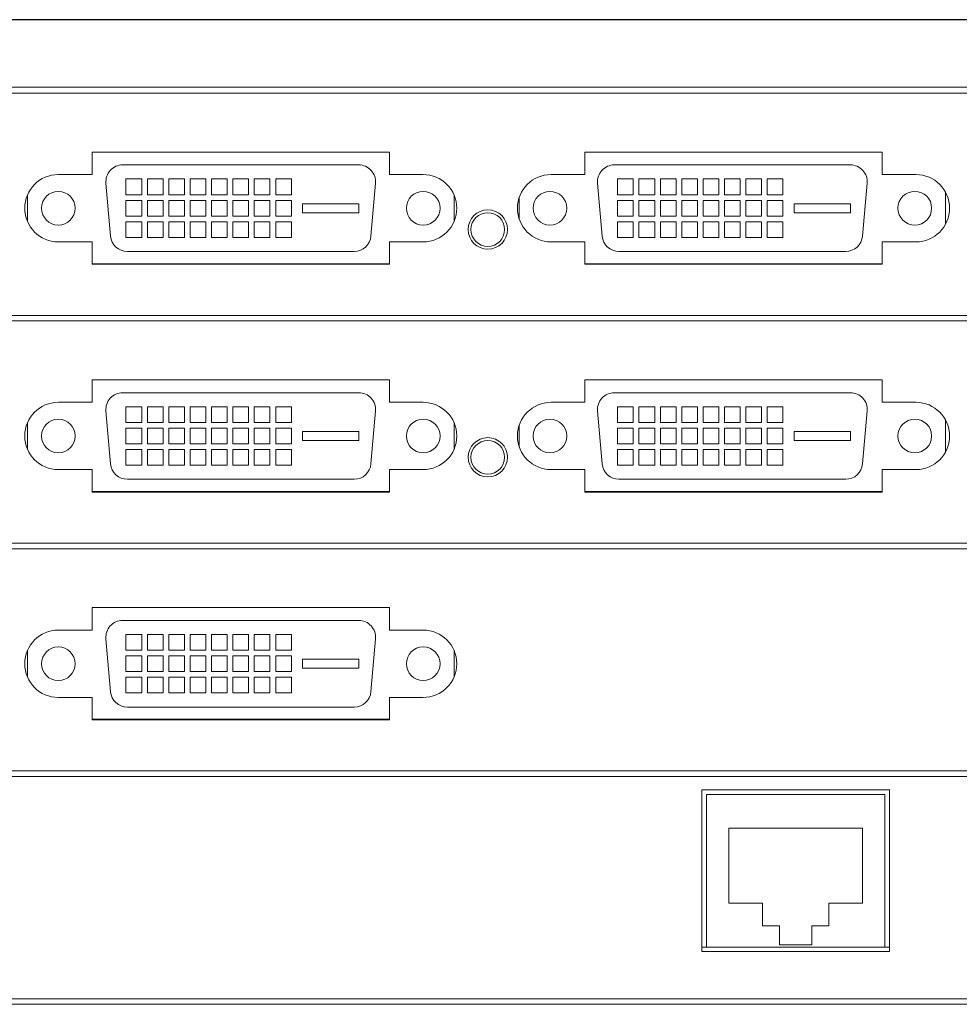
# Model space of a CAD drawing. Units: inches. Extents: x 2 to 61.2, y 1 to 9.6.
# Drawn here: x 39.6 to 42.9, y 6.1 to 9.6 of the extents above; entities that cross this region are included whole.
import ezdxf

# ---------------------------------------------------------------- set-up
doc = ezdxf.new("R2010")
doc.units = ezdxf.units.IN
doc.header["$MEASUREMENT"] = 0

msp = doc.modelspace()

# ---------------------------------------------------------------- linework, layer by layer
msp.add_line((46.83566, 9.5939), (29.23566, 9.5939))
at = {"color": 7, "linetype": 'Continuous', "lineweight": 15}
for p, q in [((46.73966, 9.5939), (29.33166, 9.5939)), ((45.55966, 9.3539), (29.80366, 9.3539)), ((37.25578, 9.3319), (45.01578, 9.3319)), ((39.81946, 9.1219), (40.87946, 9.1219)), ((39.81946, 9.0419), (39.81946, 9.1219)), ((40.87946, 9.1219), (40.87946, 9.0419)), ((41.57546, 9.1219), (42.63546, 9.1219)), ((41.57546, 9.0419), (41.57546, 9.1219)), ((42.63546, 9.1219), (42.63546, 9.0419)), ((40.77006, 9.0763), (39.92886, 9.0763)), ((42.52206, 9.0763), (41.68086, 9.0763)), ((39.69946, 9.0419), (39.81946, 9.0419)), ((39.94046, 8.9701), (39.94046, 9.0261)), ((39.99646, 9.0261), (39.94046, 9.0261)), ((39.99646, 9.0261), (39.99646, 8.9701)), ((40.01666, 8.9701), (40.01666, 9.0261)), ((40.07266, 9.0261), (40.01666, 9.0261)), ((40.07266, 9.0261), (40.07266, 8.9701)), ((40.09286, 8.9701), (40.09286, 9.0261)), ((40.14886, 9.0261), (40.09286, 9.0261)), ((40.14886, 9.0261), (40.14886, 8.9701)), ((40.16906, 8.9701), (40.16906, 9.0261)), ((40.22506, 9.0261), (40.16906, 9.0261)), ((40.22506, 9.0261), (40.22506, 8.9701)), ((40.24526, 8.9701), (40.24526, 9.0261)), ((40.30126, 9.0261), (40.24526, 9.0261)), ((40.30126, 9.0261), (40.30126, 8.9701)), ((40.37746, 9.0261), (40.32146, 9.0261)), ((40.32146, 8.9701), (40.32146, 9.0261)), ((40.37746, 9.0261), (40.37746, 8.9701)), ((40.45366, 9.0261), (40.39766, 9.0261)), ((40.39766, 8.9701), (40.39766, 9.0261)), ((40.45366, 9.0261), (40.45366, 8.9701)), ((40.47386, 8.9701), (40.47386, 9.0261)), ((40.52986, 9.0261), (40.47386, 9.0261)), ((40.52986, 9.0261), (40.52986, 8.9701)), ((40.87946, 9.0419), (40.99946, 9.0419)), ((41.45546, 9.0419), (41.57546, 9.0419)), ((41.74846, 9.0261), (41.69246, 9.0261)), ((41.69246, 8.9701), (41.69246, 9.0261)), ((41.74846, 9.0261), (41.74846, 8.9701)), ((41.82466, 9.0261), (41.76866, 9.0261)), ((41.76866, 8.9701), (41.76866, 9.0261)), ((41.82466, 9.0261), (41.82466, 8.9701)), ((41.90086, 9.0261), (41.84486, 9.0261)), ((41.84486, 8.9701), (41.84486, 9.0261)), ((41.90086, 9.0261), (41.90086, 8.9701)), ((41.97706, 9.0261), (41.92106, 9.0261)), ((41.92106, 8.9701), (41.92106, 9.0261)), ((41.97706, 9.0261), (41.97706, 8.9701)), ((41.99726, 8.9701), (41.99726, 9.0261)), ((42.05326, 9.0261), (41.99726, 9.0261)), ((42.05326, 9.0261), (42.05326, 8.9701)), ((42.07346, 8.9701), (42.07346, 9.0261)), ((42.12946, 9.0261), (42.07346, 9.0261)), ((42.12946, 9.0261), (42.12946, 8.9701)), ((42.20566, 9.0261), (42.14966, 9.0261)), ((42.14966, 8.9701), (42.14966, 9.0261)), ((42.20566, 9.0261), (42.20566, 8.9701)), ((42.28186, 9.0261), (42.22586, 9.0261)), ((42.22586, 8.9701), (42.22586, 9.0261)), ((42.28186, 9.0261), (42.28186, 8.9701)), ((42.63546, 9.0419), (42.75546, 9.0419)), ((39.86908, 9.01107), (39.8856, 8.82227)), ((40.81331, 8.82227), (40.82983, 9.01107)), ((41.62108, 9.01107), (41.6376, 8.82227)), ((42.56531, 8.82227), (42.58183, 9.01107)), ((39.58946, 8.96986), (39.58946, 8.87394)), ((39.99646, 8.9701), (39.94046, 8.9701)), ((40.07266, 8.9701), (40.01666, 8.9701)), ((40.14886, 8.9701), (40.09286, 8.9701)), ((40.22506, 8.9701), (40.16906, 8.9701)), ((40.30126, 8.9701), (40.24526, 8.9701)), ((40.37746, 8.9701), (40.32146, 8.9701)), ((40.45366, 8.9701), (40.39766, 8.9701)), ((40.52986, 8.9701), (40.47386, 8.9701)), ((41.10946, 8.96986), (41.10946, 8.87394)), ((41.34146, 8.95937), (41.34146, 8.88443)), ((41.74846, 8.9701), (41.69246, 8.9701)), ((41.82466, 8.9701), (41.76866, 8.9701)), ((41.90086, 8.9701), (41.84486, 8.9701)), ((41.97706, 8.9701), (41.92106, 8.9701)), ((42.05326, 8.9701), (41.99726, 8.9701)), ((42.12946, 8.9701), (42.07346, 8.9701)), ((42.20566, 8.9701), (42.14966, 8.9701)), ((42.28186, 8.9701), (42.22586, 8.9701)), ((42.86146, 8.97815), (42.86146, 8.86565)), ((39.99646, 8.9499), (39.94046, 8.9499)), ((39.94046, 8.8939), (39.94046, 8.9499)), ((39.99646, 8.9499), (39.99646, 8.8939)), ((40.01666, 8.8939), (40.01666, 8.9499)), ((40.07266, 8.9499), (40.01666, 8.9499)), ((40.07266, 8.9499), (40.07266, 8.8939)), ((40.14886, 8.9499), (40.09286, 8.9499)), ((40.09286, 8.8939), (40.09286, 8.9499)), ((40.14886, 8.9499), (40.14886, 8.8939)), ((40.16906, 8.8939), (40.16906, 8.9499)), ((40.22506, 8.9499), (40.16906, 8.9499)), ((40.22506, 8.9499), (40.22506, 8.8939)), ((40.30126, 8.9499), (40.24526, 8.9499)), ((40.24526, 8.8939), (40.24526, 8.9499)), ((40.30126, 8.9499), (40.30126, 8.8939)), ((40.37746, 8.9499), (40.32146, 8.9499)), ((40.32146, 8.8939), (40.32146, 8.9499)), ((40.37746, 8.9499), (40.37746, 8.8939)), ((40.45366, 8.9499), (40.39766, 8.9499)), ((40.39766, 8.8939), (40.39766, 8.9499)), ((40.45366, 8.9499), (40.45366, 8.8939)), ((40.52986, 8.9499), (40.47386, 8.9499)), ((40.47386, 8.8939), (40.47386, 8.9499)), ((40.52986, 8.9499), (40.52986, 8.8939)), ((40.56986, 8.9059), (40.56986, 8.9379)), ((40.76986, 8.9379), (40.56986, 8.9379)), ((40.76986, 8.9379), (40.76986, 8.9059)), ((41.69246, 8.8939), (41.69246, 8.9499)), ((41.74846, 8.9499), (41.69246, 8.9499)), ((41.74846, 8.9499), (41.74846, 8.8939)), ((41.76866, 8.8939), (41.76866, 8.9499)), ((41.82466, 8.9499), (41.76866, 8.9499)), ((41.82466, 8.9499), (41.82466, 8.8939)), ((41.84486, 8.8939), (41.84486, 8.9499)), ((41.90086, 8.9499), (41.84486, 8.9499)), ((41.90086, 8.9499), (41.90086, 8.8939)), ((41.97706, 8.9499), (41.92106, 8.9499)), ((41.92106, 8.8939), (41.92106, 8.9499)), ((41.97706, 8.9499), (41.97706, 8.8939)), ((42.05326, 8.9499), (41.99726, 8.9499)), ((41.99726, 8.8939), (41.99726, 8.9499)), ((42.05326, 8.9499), (42.05326, 8.8939)), ((42.12946, 8.9499), (42.07346, 8.9499)), ((42.07346, 8.8939), (42.07346, 8.9499)), ((42.12946, 8.9499), (42.12946, 8.8939)), ((42.20566, 8.9499), (42.14966, 8.9499)), ((42.14966, 8.8939), (42.14966, 8.9499)), ((42.20566, 8.9499), (42.20566, 8.8939)), ((42.28186, 8.9499), (42.22586, 8.9499)), ((42.22586, 8.8939), (42.22586, 8.9499)), ((42.28186, 8.9499), (42.28186, 8.8939)), ((42.52186, 8.9379), (42.32186, 8.9379)), ((42.32186, 8.9059), (42.32186, 8.9379)), ((42.52186, 8.9379), (42.52186, 8.9059)), ((39.99646, 8.8939), (39.94046, 8.8939)), ((40.07266, 8.8939), (40.01666, 8.8939)), ((40.14886, 8.8939), (40.09286, 8.8939)), ((40.22506, 8.8939), (40.16906, 8.8939)), ((40.30126, 8.8939), (40.24526, 8.8939)), ((40.37746, 8.8939), (40.32146, 8.8939)), ((40.45366, 8.8939), (40.39766, 8.8939)), ((40.52986, 8.8939), (40.47386, 8.8939)), ((40.56986, 8.9059), (40.76986, 8.9059)), ((41.74846, 8.8939), (41.69246, 8.8939)), ((41.82466, 8.8939), (41.76866, 8.8939)), ((41.90086, 8.8939), (41.84486, 8.8939)), ((41.97706, 8.8939), (41.92106, 8.8939)), ((42.05326, 8.8939), (41.99726, 8.8939)), ((42.12946, 8.8939), (42.07346, 8.8939)), ((42.20566, 8.8939), (42.14966, 8.8939)), ((42.28186, 8.8939), (42.22586, 8.8939)), ((42.32186, 8.9059), (42.52186, 8.9059)), ((39.94046, 8.8177), (39.94046, 8.8737)), ((39.99646, 8.8737), (39.94046, 8.8737)), ((39.99646, 8.8737), (39.99646, 8.8177)), ((40.01666, 8.8177), (40.01666, 8.8737)), ((40.07266, 8.8737), (40.01666, 8.8737)), ((40.07266, 8.8737), (40.07266, 8.8177)), ((40.09286, 8.8177), (40.09286, 8.8737)), ((40.14886, 8.8737), (40.09286, 8.8737)), ((40.14886, 8.8737), (40.14886, 8.8177)), ((40.16906, 8.8177), (40.16906, 8.8737)), ((40.22506, 8.8737), (40.16906, 8.8737)), ((40.22506, 8.8737), (40.22506, 8.8177)), ((40.30126, 8.8737), (40.24526, 8.8737)), ((40.24526, 8.8177), (40.24526, 8.8737)), ((40.30126, 8.8737), (40.30126, 8.8177)), ((40.37746, 8.8737), (40.32146, 8.8737)), ((40.32146, 8.8177), (40.32146, 8.8737)), ((40.37746, 8.8737), (40.37746, 8.8177)), ((40.45366, 8.8737), (40.39766, 8.8737)), ((40.39766, 8.8177), (40.39766, 8.8737)), ((40.45366, 8.8737), (40.45366, 8.8177)), ((40.52986, 8.8737), (40.47386, 8.8737)), ((40.47386, 8.8177), (40.47386, 8.8737)), ((40.52986, 8.8737), (40.52986, 8.8177)), ((41.69246, 8.8177), (41.69246, 8.8737)), ((41.74846, 8.8737), (41.69246, 8.8737)), ((41.74846, 8.8737), (41.74846, 8.8177)), ((41.76866, 8.8177), (41.76866, 8.8737)), ((41.82466, 8.8737), (41.76866, 8.8737)), ((41.82466, 8.8737), (41.82466, 8.8177)), ((41.84486, 8.8177), (41.84486, 8.8737)), ((41.90086, 8.8737), (41.84486, 8.8737)), ((41.90086, 8.8737), (41.90086, 8.8177)), ((41.92106, 8.8177), (41.92106, 8.8737)), ((41.97706, 8.8737), (41.92106, 8.8737)), ((41.97706, 8.8737), (41.97706, 8.8177)), ((42.05326, 8.8737), (41.99726, 8.8737)), ((41.99726, 8.8177), (41.99726, 8.8737)), ((42.05326, 8.8737), (42.05326, 8.8177)), ((42.07346, 8.8177), (42.07346, 8.8737)), ((42.12946, 8.8737), (42.07346, 8.8737)), ((42.12946, 8.8737), (42.12946, 8.8177)), ((42.14966, 8.8177), (42.14966, 8.8737)), ((42.20566, 8.8737), (42.14966, 8.8737)), ((42.20566, 8.8737), (42.20566, 8.8177)), ((42.28186, 8.8737), (42.22586, 8.8737)), ((42.22586, 8.8177), (42.22586, 8.8737)), ((42.28186, 8.8737), (42.28186, 8.8177)), ((39.99646, 8.8177), (39.94046, 8.8177)), ((40.07266, 8.8177), (40.01666, 8.8177)), ((40.14886, 8.8177), (40.09286, 8.8177)), ((40.22506, 8.8177), (40.16906, 8.8177)), ((40.30126, 8.8177), (40.24526, 8.8177)), ((40.37746, 8.8177), (40.32146, 8.8177)), ((40.45366, 8.8177), (40.39766, 8.8177)), ((40.52986, 8.8177), (40.47386, 8.8177)), ((41.74846, 8.8177), (41.69246, 8.8177)), ((41.82466, 8.8177), (41.76866, 8.8177)), ((41.90086, 8.8177), (41.84486, 8.8177)), ((41.97706, 8.8177), (41.92106, 8.8177)), ((42.05326, 8.8177), (41.99726, 8.8177)), ((42.12946, 8.8177), (42.07346, 8.8177)), ((42.20566, 8.8177), (42.14966, 8.8177)), ((42.28186, 8.8177), (42.22586, 8.8177)), ((39.81946, 8.8019), (39.69946, 8.8019)), ((39.81946, 8.7219), (39.81946, 8.8019)), ((40.87946, 8.8019), (40.87946, 8.7219)), ((40.99946, 8.8019), (40.87946, 8.8019)), ((41.57546, 8.8019), (41.45546, 8.8019)), ((41.57546, 8.7219), (41.57546, 8.8019)), ((42.63546, 8.8019), (42.63546, 8.7219)), ((42.75546, 8.8019), (42.63546, 8.8019)), ((39.94537, 8.7675), (40.75354, 8.7675)), ((41.69737, 8.7675), (42.50554, 8.7675)), ((39.81946, 8.7239), (40.87946, 8.7239)), ((40.87946, 8.7219), (39.81946, 8.7219)), ((41.57546, 8.7239), (42.63546, 8.7239)), ((42.63546, 8.7219), (41.57546, 8.7219)), ((37.25578, 8.5399), (45.01578, 8.5399)), ((37.25578, 8.5199), (45.01578, 8.5199)), ((39.81946, 8.3099), (40.87946, 8.3099)), ((39.81946, 8.2299), (39.81946, 8.3099)), ((40.87946, 8.3099), (40.87946, 8.2299)), ((41.57546, 8.3099), (42.63546, 8.3099)), ((41.57546, 8.2299), (41.57546, 8.3099)), ((42.63546, 8.3099), (42.63546, 8.2299)), ((40.77006, 8.2643), (39.92886, 8.2643)), ((42.52206, 8.2643), (41.68086, 8.2643)), ((39.69946, 8.2299), (39.81946, 8.2299)), ((39.94046, 8.1581), (39.94046, 8.2141)), ((39.99646, 8.2141), (39.94046, 8.2141)), ((39.99646, 8.2141), (39.99646, 8.1581)), ((40.01666, 8.1581), (40.01666, 8.2141)), ((40.07266, 8.2141), (40.01666, 8.2141)), ((40.07266, 8.2141), (40.07266, 8.1581)), ((40.09286, 8.1581), (40.09286, 8.2141)), ((40.14886, 8.2141), (40.09286, 8.2141)), ((40.14886, 8.2141), (40.14886, 8.1581)), ((40.16906, 8.1581), (40.16906, 8.2141)), ((40.22506, 8.2141), (40.16906, 8.2141)), ((40.22506, 8.2141), (40.22506, 8.1581)), ((40.24526, 8.1581), (40.24526, 8.2141)), ((40.30126, 8.2141), (40.24526, 8.2141)), ((40.30126, 8.2141), (40.30126, 8.1581)), ((40.37746, 8.2141), (40.32146, 8.2141)), ((40.32146, 8.1581), (40.32146, 8.2141)), ((40.37746, 8.2141), (40.37746, 8.1581)), ((40.45366, 8.2141), (40.39766, 8.2141)), ((40.39766, 8.1581), (40.39766, 8.2141)), ((40.45366, 8.2141), (40.45366, 8.1581)), ((40.47386, 8.1581), (40.47386, 8.2141)), ((40.52986, 8.2141), (40.47386, 8.2141)), ((40.52986, 8.2141), (40.52986, 8.1581)), ((40.87946, 8.2299), (40.99946, 8.2299)), ((41.45546, 8.2299), (41.57546, 8.2299)), ((41.74846, 8.2141), (41.69246, 8.2141)), ((41.69246, 8.1581), (41.69246, 8.2141)), ((41.74846, 8.2141), (41.74846, 8.1581)), ((41.82466, 8.2141), (41.76866, 8.2141)), ((41.76866, 8.1581), (41.76866, 8.2141)), ((41.82466, 8.2141), (41.82466, 8.1581)), ((41.90086, 8.2141), (41.84486, 8.2141)), ((41.84486, 8.1581), (41.84486, 8.2141)), ((41.90086, 8.2141), (41.90086, 8.1581)), ((41.97706, 8.2141), (41.92106, 8.2141)), ((41.92106, 8.1581), (41.92106, 8.2141)), ((41.97706, 8.2141), (41.97706, 8.1581)), ((41.99726, 8.1581), (41.99726, 8.2141)), ((42.05326, 8.2141), (41.99726, 8.2141)), ((42.05326, 8.2141), (42.05326, 8.1581)), ((42.07346, 8.1581), (42.07346, 8.2141)), ((42.12946, 8.2141), (42.07346, 8.2141)), ((42.12946, 8.2141), (42.12946, 8.1581)), ((42.20566, 8.2141), (42.14966, 8.2141)), ((42.14966, 8.1581), (42.14966, 8.2141)), ((42.20566, 8.2141), (42.20566, 8.1581)), ((42.28186, 8.2141), (42.22586, 8.2141)), ((42.22586, 8.1581), (42.22586, 8.2141)), ((42.28186, 8.2141), (42.28186, 8.1581)), ((42.63546, 8.2299), (42.75546, 8.2299)), ((39.86908, 8.19907), (39.8856, 8.01027)), ((40.81331, 8.01027), (40.82983, 8.19907)), ((41.62108, 8.19907), (41.6376, 8.01027)), ((42.56531, 8.01027), (42.58183, 8.19907)), ((39.58946, 8.15786), (39.58946, 8.06194)), ((39.99646, 8.1581), (39.94046, 8.1581)), ((40.07266, 8.1581), (40.01666, 8.1581)), ((40.14886, 8.1581), (40.09286, 8.1581)), ((40.22506, 8.1581), (40.16906, 8.1581)), ((40.30126, 8.1581), (40.24526, 8.1581)), ((40.37746, 8.1581), (40.32146, 8.1581)), ((40.45366, 8.1581), (40.39766, 8.1581)), ((40.52986, 8.1581), (40.47386, 8.1581)), ((41.10946, 8.15786), (41.10946, 8.06194)), ((41.34146, 8.14737), (41.34146, 8.07243)), ((41.74846, 8.1581), (41.69246, 8.1581)), ((41.82466, 8.1581), (41.76866, 8.1581)), ((41.90086, 8.1581), (41.84486, 8.1581)), ((41.97706, 8.1581), (41.92106, 8.1581)), ((42.05326, 8.1581), (41.99726, 8.1581)), ((42.12946, 8.1581), (42.07346, 8.1581)), ((42.20566, 8.1581), (42.14966, 8.1581)), ((42.28186, 8.1581), (42.22586, 8.1581)), ((42.86146, 8.16615), (42.86146, 8.05365)), ((39.99646, 8.1379), (39.94046, 8.1379)), ((39.94046, 8.0819), (39.94046, 8.1379)), ((39.99646, 8.1379), (39.99646, 8.0819)), ((40.01666, 8.0819), (40.01666, 8.1379)), ((40.07266, 8.1379), (40.01666, 8.1379)), ((40.07266, 8.1379), (40.07266, 8.0819)), ((40.14886, 8.1379), (40.09286, 8.1379)), ((40.09286, 8.0819), (40.09286, 8.1379)), ((40.14886, 8.1379), (40.14886, 8.0819)), ((40.16906, 8.0819), (40.16906, 8.1379)), ((40.22506, 8.1379), (40.16906, 8.1379)), ((40.22506, 8.1379), (40.22506, 8.0819)), ((40.30126, 8.1379), (40.24526, 8.1379)), ((40.24526, 8.0819), (40.24526, 8.1379)), ((40.30126, 8.1379), (40.30126, 8.0819)), ((40.37746, 8.1379), (40.32146, 8.1379)), ((40.32146, 8.0819), (40.32146, 8.1379)), ((40.37746, 8.1379), (40.37746, 8.0819)), ((40.45366, 8.1379), (40.39766, 8.1379)), ((40.39766, 8.0819), (40.39766, 8.1379)), ((40.45366, 8.1379), (40.45366, 8.0819)), ((40.52986, 8.1379), (40.47386, 8.1379)), ((40.47386, 8.0819), (40.47386, 8.1379)), ((40.52986, 8.1379), (40.52986, 8.0819)), ((40.56986, 8.0939), (40.56986, 8.1259)), ((40.76986, 8.1259), (40.56986, 8.1259)), ((40.76986, 8.1259), (40.76986, 8.0939)), ((41.69246, 8.0819), (41.69246, 8.1379)), ((41.74846, 8.1379), (41.69246, 8.1379)), ((41.74846, 8.1379), (41.74846, 8.0819)), ((41.76866, 8.0819), (41.76866, 8.1379)), ((41.82466, 8.1379), (41.76866, 8.1379)), ((41.82466, 8.1379), (41.82466, 8.0819)), ((41.84486, 8.0819), (41.84486, 8.1379)), ((41.90086, 8.1379), (41.84486, 8.1379)), ((41.90086, 8.1379), (41.90086, 8.0819)), ((41.97706, 8.1379), (41.92106, 8.1379)), ((41.92106, 8.0819), (41.92106, 8.1379)), ((41.97706, 8.1379), (41.97706, 8.0819)), ((42.05326, 8.1379), (41.99726, 8.1379)), ((41.99726, 8.0819), (41.99726, 8.1379)), ((42.05326, 8.1379), (42.05326, 8.0819)), ((42.12946, 8.1379), (42.07346, 8.1379)), ((42.07346, 8.0819), (42.07346, 8.1379)), ((42.12946, 8.1379), (42.12946, 8.0819)), ((42.20566, 8.1379), (42.14966, 8.1379)), ((42.14966, 8.0819), (42.14966, 8.1379)), ((42.20566, 8.1379), (42.20566, 8.0819)), ((42.28186, 8.1379), (42.22586, 8.1379)), ((42.22586, 8.0819), (42.22586, 8.1379)), ((42.28186, 8.1379), (42.28186, 8.0819)), ((42.52186, 8.1259), (42.32186, 8.1259)), ((42.32186, 8.0939), (42.32186, 8.1259)), ((42.52186, 8.1259), (42.52186, 8.0939)), ((39.99646, 8.0819), (39.94046, 8.0819)), ((40.07266, 8.0819), (40.01666, 8.0819)), ((40.14886, 8.0819), (40.09286, 8.0819)), ((40.22506, 8.0819), (40.16906, 8.0819)), ((40.30126, 8.0819), (40.24526, 8.0819)), ((40.37746, 8.0819), (40.32146, 8.0819)), ((40.45366, 8.0819), (40.39766, 8.0819)), ((40.52986, 8.0819), (40.47386, 8.0819)), ((40.56986, 8.0939), (40.76986, 8.0939)), ((41.74846, 8.0819), (41.69246, 8.0819)), ((41.82466, 8.0819), (41.76866, 8.0819)), ((41.90086, 8.0819), (41.84486, 8.0819)), ((41.97706, 8.0819), (41.92106, 8.0819)), ((42.05326, 8.0819), (41.99726, 8.0819)), ((42.12946, 8.0819), (42.07346, 8.0819)), ((42.20566, 8.0819), (42.14966, 8.0819)), ((42.28186, 8.0819), (42.22586, 8.0819)), ((42.32186, 8.0939), (42.52186, 8.0939)), ((39.94046, 8.0057), (39.94046, 8.0617)), ((39.99646, 8.0617), (39.94046, 8.0617)), ((39.99646, 8.0617), (39.99646, 8.0057)), ((40.01666, 8.0057), (40.01666, 8.0617)), ((40.07266, 8.0617), (40.01666, 8.0617)), ((40.07266, 8.0617), (40.07266, 8.0057)), ((40.09286, 8.0057), (40.09286, 8.0617)), ((40.14886, 8.0617), (40.09286, 8.0617)), ((40.14886, 8.0617), (40.14886, 8.0057)), ((40.16906, 8.0057), (40.16906, 8.0617)), ((40.22506, 8.0617), (40.16906, 8.0617)), ((40.22506, 8.0617), (40.22506, 8.0057)), ((40.30126, 8.0617), (40.24526, 8.0617)), ((40.24526, 8.0057), (40.24526, 8.0617)), ((40.30126, 8.0617), (40.30126, 8.0057)), ((40.37746, 8.0617), (40.32146, 8.0617)), ((40.32146, 8.0057), (40.32146, 8.0617)), ((40.37746, 8.0617), (40.37746, 8.0057)), ((40.45366, 8.0617), (40.39766, 8.0617)), ((40.39766, 8.0057), (40.39766, 8.0617)), ((40.45366, 8.0617), (40.45366, 8.0057)), ((40.52986, 8.0617), (40.47386, 8.0617)), ((40.47386, 8.0057), (40.47386, 8.0617)), ((40.52986, 8.0617), (40.52986, 8.0057)), ((41.69246, 8.0057), (41.69246, 8.0617)), ((41.74846, 8.0617), (41.69246, 8.0617)), ((41.74846, 8.0617), (41.74846, 8.0057)), ((41.76866, 8.0057), (41.76866, 8.0617)), ((41.82466, 8.0617), (41.76866, 8.0617)), ((41.82466, 8.0617), (41.82466, 8.0057)), ((41.84486, 8.0057), (41.84486, 8.0617)), ((41.90086, 8.0617), (41.84486, 8.0617)), ((41.90086, 8.0617), (41.90086, 8.0057)), ((41.92106, 8.0057), (41.92106, 8.0617)), ((41.97706, 8.0617), (41.92106, 8.0617)), ((41.97706, 8.0617), (41.97706, 8.0057)), ((42.05326, 8.0617), (41.99726, 8.0617)), ((41.99726, 8.0057), (41.99726, 8.0617)), ((42.05326, 8.0617), (42.05326, 8.0057)), ((42.07346, 8.0057), (42.07346, 8.0617)), ((42.12946, 8.0617), (42.07346, 8.0617)), ((42.12946, 8.0617), (42.12946, 8.0057)), ((42.14966, 8.0057), (42.14966, 8.0617)), ((42.20566, 8.0617), (42.14966, 8.0617)), ((42.20566, 8.0617), (42.20566, 8.0057)), ((42.28186, 8.0617), (42.22586, 8.0617)), ((42.22586, 8.0057), (42.22586, 8.0617)), ((42.28186, 8.0617), (42.28186, 8.0057)), ((39.99646, 8.0057), (39.94046, 8.0057)), ((40.07266, 8.0057), (40.01666, 8.0057)), ((40.14886, 8.0057), (40.09286, 8.0057)), ((40.22506, 8.0057), (40.16906, 8.0057)), ((40.30126, 8.0057), (40.24526, 8.0057)), ((40.37746, 8.0057), (40.32146, 8.0057)), ((40.45366, 8.0057), (40.39766, 8.0057)), ((40.52986, 8.0057), (40.47386, 8.0057)), ((41.74846, 8.0057), (41.69246, 8.0057)), ((41.82466, 8.0057), (41.76866, 8.0057)), ((41.90086, 8.0057), (41.84486, 8.0057)), ((41.97706, 8.0057), (41.92106, 8.0057)), ((42.05326, 8.0057), (41.99726, 8.0057)), ((42.12946, 8.0057), (42.07346, 8.0057)), ((42.20566, 8.0057), (42.14966, 8.0057)), ((42.28186, 8.0057), (42.22586, 8.0057)), ((39.81946, 7.9899), (39.69946, 7.9899)), ((39.81946, 7.9099), (39.81946, 7.9899)), ((40.87946, 7.9899), (40.87946, 7.9099)), ((40.99946, 7.9899), (40.87946, 7.9899)), ((41.57546, 7.9899), (41.45546, 7.9899)), ((41.57546, 7.9099), (41.57546, 7.9899)), ((42.63546, 7.9899), (42.63546, 7.9099)), ((42.75546, 7.9899), (42.63546, 7.9899)), ((39.94537, 7.9555), (40.75354, 7.9555)), ((41.69737, 7.9555), (42.50554, 7.9555)), ((39.81946, 7.9119), (40.87946, 7.9119)), ((40.87946, 7.9099), (39.81946, 7.9099)), ((41.57546, 7.9119), (42.63546, 7.9119)), ((42.63546, 7.9099), (41.57546, 7.9099)), ((37.25578, 7.7279), (45.01578, 7.7279)), ((37.25578, 7.7079), (45.01578, 7.7079)), ((39.81946, 7.4979), (40.87946, 7.4979)), ((39.81946, 7.4179), (39.81946, 7.4979)), ((40.87946, 7.4979), (40.87946, 7.4179)), ((40.77006, 7.4523), (39.92886, 7.4523)), ((39.69946, 7.4179), (39.81946, 7.4179)), ((40.87946, 7.4179), (40.99946, 7.4179)), ((39.86908, 7.38707), (39.8856, 7.19827)), ((39.94046, 7.3461), (39.94046, 7.4021)), ((39.99646, 7.4021), (39.94046, 7.4021)), ((39.99646, 7.4021), (39.99646, 7.3461)), ((40.01666, 7.3461), (40.01666, 7.4021)), ((40.07266, 7.4021), (40.01666, 7.4021)), ((40.07266, 7.4021), (40.07266, 7.3461)), ((40.09286, 7.3461), (40.09286, 7.4021)), ((40.14886, 7.4021), (40.09286, 7.4021)), ((40.14886, 7.4021), (40.14886, 7.3461)), ((40.16906, 7.3461), (40.16906, 7.4021)), ((40.22506, 7.4021), (40.16906, 7.4021)), ((40.22506, 7.4021), (40.22506, 7.3461)), ((40.24526, 7.3461), (40.24526, 7.4021)), ((40.30126, 7.4021), (40.24526, 7.4021)), ((40.30126, 7.4021), (40.30126, 7.3461)), ((40.37746, 7.4021), (40.32146, 7.4021)), ((40.32146, 7.3461), (40.32146, 7.4021)), ((40.37746, 7.4021), (40.37746, 7.3461)), ((40.45366, 7.4021), (40.39766, 7.4021)), ((40.39766, 7.3461), (40.39766, 7.4021)), ((40.45366, 7.4021), (40.45366, 7.3461)), ((40.47386, 7.3461), (40.47386, 7.4021)), ((40.52986, 7.4021), (40.47386, 7.4021)), ((40.52986, 7.4021), (40.52986, 7.3461)), ((40.81331, 7.19827), (40.82983, 7.38707)), ((39.58946, 7.34586), (39.58946, 7.24994)), ((39.99646, 7.3461), (39.94046, 7.3461)), ((40.07266, 7.3461), (40.01666, 7.3461)), ((40.14886, 7.3461), (40.09286, 7.3461)), ((40.22506, 7.3461), (40.16906, 7.3461)), ((40.30126, 7.3461), (40.24526, 7.3461)), ((40.37746, 7.3461), (40.32146, 7.3461)), ((40.45366, 7.3461), (40.39766, 7.3461)), ((40.52986, 7.3461), (40.47386, 7.3461)), ((41.10946, 7.34586), (41.10946, 7.24994)), ((39.99646, 7.3259), (39.94046, 7.3259)), ((39.94046, 7.2699), (39.94046, 7.3259)), ((39.99646, 7.3259), (39.99646, 7.2699)), ((40.01666, 7.2699), (40.01666, 7.3259)), ((40.07266, 7.3259), (40.01666, 7.3259)), ((40.07266, 7.3259), (40.07266, 7.2699)), ((40.14886, 7.3259), (40.09286, 7.3259)), ((40.09286, 7.2699), (40.09286, 7.3259)), ((40.14886, 7.3259), (40.14886, 7.2699)), ((40.16906, 7.2699), (40.16906, 7.3259)), ((40.22506, 7.3259), (40.16906, 7.3259)), ((40.22506, 7.3259), (40.22506, 7.2699)), ((40.30126, 7.3259), (40.24526, 7.3259)), ((40.24526, 7.2699), (40.24526, 7.3259)), ((40.30126, 7.3259), (40.30126, 7.2699)), ((40.37746, 7.3259), (40.32146, 7.3259)), ((40.32146, 7.2699), (40.32146, 7.3259)), ((40.37746, 7.3259), (40.37746, 7.2699)), ((40.45366, 7.3259), (40.39766, 7.3259)), ((40.39766, 7.2699), (40.39766, 7.3259)), ((40.45366, 7.3259), (40.45366, 7.2699)), ((40.52986, 7.3259), (40.47386, 7.3259)), ((40.47386, 7.2699), (40.47386, 7.3259)), ((40.52986, 7.3259), (40.52986, 7.2699)), ((40.56986, 7.2819), (40.56986, 7.3139)), ((40.76986, 7.3139), (40.56986, 7.3139)), ((40.76986, 7.3139), (40.76986, 7.2819)), ((39.99646, 7.2699), (39.94046, 7.2699)), ((40.07266, 7.2699), (40.01666, 7.2699)), ((40.14886, 7.2699), (40.09286, 7.2699)), ((40.22506, 7.2699), (40.16906, 7.2699)), ((40.30126, 7.2699), (40.24526, 7.2699)), ((40.37746, 7.2699), (40.32146, 7.2699)), ((40.45366, 7.2699), (40.39766, 7.2699)), ((40.52986, 7.2699), (40.47386, 7.2699)), ((40.56986, 7.2819), (40.76986, 7.2819)), ((39.94046, 7.1937), (39.94046, 7.2497)), ((39.99646, 7.2497), (39.94046, 7.2497)), ((39.99646, 7.2497), (39.99646, 7.1937)), ((40.01666, 7.1937), (40.01666, 7.2497)), ((40.07266, 7.2497), (40.01666, 7.2497)), ((40.07266, 7.2497), (40.07266, 7.1937)), ((40.09286, 7.1937), (40.09286, 7.2497)), ((40.14886, 7.2497), (40.09286, 7.2497)), ((40.14886, 7.2497), (40.14886, 7.1937)), ((40.16906, 7.1937), (40.16906, 7.2497)), ((40.22506, 7.2497), (40.16906, 7.2497)), ((40.22506, 7.2497), (40.22506, 7.1937)), ((40.30126, 7.2497), (40.24526, 7.2497)), ((40.24526, 7.1937), (40.24526, 7.2497)), ((40.30126, 7.2497), (40.30126, 7.1937)), ((40.37746, 7.2497), (40.32146, 7.2497)), ((40.32146, 7.1937), (40.32146, 7.2497)), ((40.37746, 7.2497), (40.37746, 7.1937)), ((40.45366, 7.2497), (40.39766, 7.2497)), ((40.39766, 7.1937), (40.39766, 7.2497)), ((40.45366, 7.2497), (40.45366, 7.1937)), ((40.52986, 7.2497), (40.47386, 7.2497)), ((40.47386, 7.1937), (40.47386, 7.2497)), ((40.52986, 7.2497), (40.52986, 7.1937)), ((39.81946, 7.1779), (39.69946, 7.1779)), ((39.81946, 7.0979), (39.81946, 7.1779)), ((39.99646, 7.1937), (39.94046, 7.1937)), ((40.07266, 7.1937), (40.01666, 7.1937)), ((40.14886, 7.1937), (40.09286, 7.1937)), ((40.22506, 7.1937), (40.16906, 7.1937)), ((40.30126, 7.1937), (40.24526, 7.1937)), ((40.37746, 7.1937), (40.32146, 7.1937)), ((40.45366, 7.1937), (40.39766, 7.1937)), ((40.52986, 7.1937), (40.47386, 7.1937)), ((40.87946, 7.1779), (40.87946, 7.0979)), ((40.99946, 7.1779), (40.87946, 7.1779)), ((39.94537, 7.1435), (40.75354, 7.1435)), ((39.81946, 7.0999), (40.87946, 7.0999)), ((40.87946, 7.0979), (39.81946, 7.0979)), ((37.25578, 6.9159), (45.01578, 6.9159)), ((37.25578, 6.8959), (45.01578, 6.8959)), ((42.66086, 6.8479), (41.99286, 6.8479)), ((41.99286, 6.8479), (41.99286, 6.2719)), ((42.66086, 6.2719), (42.66086, 6.8479)), ((42.00905, 6.2879), (42.00905, 6.8319)), ((42.00905, 6.8319), (42.64505, 6.8319)), ((42.64505, 6.8319), (42.64505, 6.2879)), ((42.56505, 6.7119), (42.08905, 6.7119)), ((42.08905, 6.7119), (42.08905, 6.4439)), ((42.56505, 6.4439), (42.56505, 6.7119)), ((42.08905, 6.4439), (42.20905, 6.4439)), ((42.20905, 6.4439), (42.20905, 6.3639)), ((42.44505, 6.3639), (42.44505, 6.4439)), ((42.44505, 6.4439), (42.56505, 6.4439)), ((42.26905, 6.3639), (42.20905, 6.3639)), ((42.26905, 6.2959), (42.26905, 6.3639)), ((42.38505, 6.3639), (42.38505, 6.2959)), ((42.44505, 6.3639), (42.38505, 6.3639)), ((41.99286, 6.2879), (42.00905, 6.2879)), ((42.64505, 6.2879), (42.00905, 6.2879)), ((42.26905, 6.2959), (42.38505, 6.2959)), ((42.64505, 6.2879), (42.66086, 6.2879)), ((41.99286, 6.2719), (42.66086, 6.2719)), ((37.25578, 6.1039), (45.01578, 6.1039)), ((37.25578, 6.0839), (45.01578, 6.0839))]:
    msp.add_line(p, q, dxfattribs=at)
for centre, radius in [((39.69926, 8.9219), 0.06), ((40.99966, 8.9219), 0.06), ((41.45126, 8.9219), 0.06), ((42.75166, 8.9219), 0.06), ((41.22986, 8.8459), 0.07), ((41.22986, 8.8459), 0.06), ((39.69926, 8.1099), 0.06), ((40.99966, 8.1099), 0.06), ((41.45126, 8.1099), 0.06), ((42.75166, 8.1099), 0.06), ((41.22986, 8.0339), 0.07), ((41.22986, 8.0339), 0.06), ((39.69926, 7.2979), 0.06), ((40.99966, 7.2979), 0.06)]:
    msp.add_circle(centre, radius, dxfattribs=at)
for centre, radius, start, end in [((39.92886, 9.0163), 0.06, 90, 185), ((40.77006, 9.0163), 0.06, 355, 90), ((41.68086, 9.0163), 0.06, 90, 185), ((42.52206, 9.0163), 0.06, 355, 90), ((39.69946, 8.9219), 0.12, 90, 270), ((40.99946, 8.9219), 0.12, 270, 90), ((41.45546, 8.9219), 0.12, 90, 270), ((42.75546, 8.9219), 0.12, 270, 90), ((39.94537, 8.8275), 0.06, 185, 270), ((40.75354, 8.8275), 0.06, 270, 355), ((41.69737, 8.8275), 0.06, 185, 270), ((42.50554, 8.8275), 0.06, 270, 355), ((39.92886, 8.2043), 0.06, 90, 185), ((40.77006, 8.2043), 0.06, 355, 90), ((41.68086, 8.2043), 0.06, 90, 185), ((42.52206, 8.2043), 0.06, 355, 90), ((39.69946, 8.1099), 0.12, 90, 270), ((40.99946, 8.1099), 0.12, 270, 90), ((41.45546, 8.1099), 0.12, 90, 270), ((42.75546, 8.1099), 0.12, 270, 90), ((39.94537, 8.0155), 0.06, 185, 270), ((40.75354, 8.0155), 0.06, 270, 355), ((41.69737, 8.0155), 0.06, 185, 270), ((42.50554, 8.0155), 0.06, 270, 355), ((39.92886, 7.3923), 0.06, 90, 185), ((40.77006, 7.3923), 0.06, 355, 90), ((39.69946, 7.2979), 0.12, 90, 270), ((40.99946, 7.2979), 0.12, 270, 90), ((39.94537, 7.2035), 0.06, 185, 270), ((40.75354, 7.2035), 0.06, 270, 355)]:
    msp.add_arc(centre, radius, start, end, dxfattribs=at)

doc.saveas('drawing.dxf')
